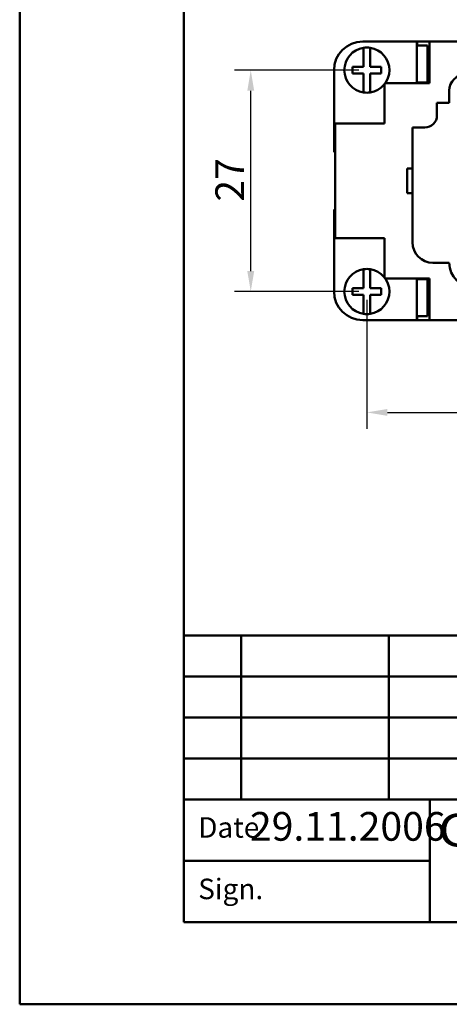
# Model space of a CAD drawing. Extents: x 0 to 210, y 0 to 297.
# Drawn here: x 0 to 52, y 0 to 120 of the extents above; entities that cross this region are included whole.
import ezdxf
from ezdxf.enums import TextEntityAlignment as Align

# ---------------------------------------------------------------- set-up
doc = ezdxf.new("R2010")
doc.units = 0
for name, color, linetype, lineweight in [('Bemaßungen(TC_020513_DIN)', 7, 'Continuous', 25), ('Sichtbare Kanten(TC_020513_DIN)', 7, 'Continuous', 50), ('Skizziergeometrie(ISO)', 7, 'Continuous', 50), ('Skizziergeometrie(TC_020513_DIN)', 7, 'Continuous', 50), ('Symbole(ISO)', 7, 'Continuous', 25)]:
    doc.layers.add(name, color=color, linetype=linetype, lineweight=lineweight)
doc.styles.add('Aktuell-BSI', font='ARIAL.TTF')
doc.styles.add('Kopie von TC 5 mm', font='ARIAL.TTF', dxfattribs={"width": 1.2})
doc.styles.add('TC 2_5 mm', font='ARIAL.TTF', dxfattribs={"width": 0.9})
doc.styles.add('TC 3_5 mm', font='ARIAL.TTF', dxfattribs={"width": 0.8})
doc.styles.add('TC 5 mm', font='ARIAL.TTF', dxfattribs={"width": 0.9})
doc.dimstyles.new('STANDARD-TC_020513_DIN', dxfattribs={"dimtxt": 3.5, "dimasz": 2.5, "dimexe": 2, "dimexo": 1, "dimgap": 0.8, "dimtad": 1, "dimrnd": 1e-08, "dimzin": 12, "dimtxsty": 'Aktuell-BSI', "dimcen": 0.09, "dimdle": 10, "dimclrd": 7, "dimclre": 7, "dimclrt": 7, "dimadec": 0, "dimazin": 3, "dimtfac": 1, "dimtmove": 0, "dimatfit": 3, "dimfxl": 1, "dimtolj": 1, "dimtzin": 0, "dimlwd": 25, "dimlwe": 25, "dimarcsym": 0})

# ---------------------------------------------------------------- blocks, each defined once
blk = doc.blocks.new('Ränder Ilme Rahmen A4 hoch')
at = {"layer": 'Skizziergeometrie(ISO)'}
for q in [(20, 287), (200, 10)]:
    blk.add_line((20, 10), q, dxfattribs=at)
at = {"layer": 'Skizziergeometrie(TC_020513_DIN)'}
for p, q in [((0, 0), (0, 297)), ((210, 0), (0, 0))]:
    blk.add_line(p, q, dxfattribs=at)
blk = doc.blocks.new('Schriftfelder Ilme')
at = {"layer": 'Skizziergeometrie(ISO)'}
for p, q in [((19.98, 45), (199.98, 45)), ((19.98, 45), (19.98, 10)), ((26.98, 45), (26.98, 25)), ((44.98, 45), (44.98, 25)), ((19.98, 40), (199.98, 40)), ((19.98, 35), (199.98, 35)), ((19.98, 30), (199.98, 30)), ((19.98, 25), (199.98, 25)), ((49.98, 10), (49.98, 25)), ((19.98, 17.5), (49.98, 17.5))]:
    blk.add_line(p, q, dxfattribs=at)
at = {"layer": 'Symbole(ISO)', "color": 7}
for s, insert, char_height, width, attachment_point, style in [(' Date', (20.98, 21.25), 2.5, 8.9975, 4, 'TC 2_5 mm'), ('29.11.2006', (39.98, 21.25), 3.5, 20.9533, 5, 'TC 3_5 mm'), (' Sign.', (20.98, 13.75), 2.5, 8.971, 4, 'TC 2_5 mm')]:
    blk.add_mtext(s, dxfattribs=dict(at, insert=insert, char_height=char_height, width=width, attachment_point=attachment_point, style=style))
at = {"layer": 'Symbole(ISO)', "color": 7, "style": 'Kopie von TC 5 mm', "width": 1.2}
blk.add_attdef('BAUTEILNUMMER', text='', height=4, dxfattribs=at).set_placement((50.98, 21.25), align=Align.MIDDLE_LEFT)
at = {"layer": 'Symbole(ISO)', "color": 7, "style": 'TC 5 mm', "width": 0.9}
blk.add_attdef('FirstViewScale', text='', height=5, dxfattribs=at).set_placement((168.66, 15), align=Align.MIDDLE_CENTER)
blk = doc.blocks.new('*D13')
at = {"layer": 'Bemaßungen(TC_020513_DIN)', "color": 7, "linetype": 'Continuous', "lineweight": 25}
for p, q in [((42.33, 85.93), (42.33, 70.19)), ((119.83, 85.93), (119.83, 70.19)), ((44.83, 72.19), (117.33, 72.19))]:
    blk.add_line(p, q, dxfattribs=at)
at = {"layer": 'Bemaßungen(TC_020513_DIN)', "color": 7, "linetype": 'Continuous'}
for points in [[(44.83, 72.61), (44.83, 71.77), (42.33, 72.19)], [(117.33, 72.61), (117.33, 71.77), (119.83, 72.19)]]:
    blk.add_solid(points, dxfattribs=at)
at = {"layer": 'Defpoints', "color": 0, "linetype": 'Continuous'}
for p in [(42.33, 86.93), (119.83, 86.93), (119.83, 72.19)]:
    blk.add_point(p, dxfattribs=at)
at = {"layer": 'Bemaßungen(TC_020513_DIN)', "color": 7, "linetype": 'Continuous', "lineweight": 25, "insert": (76.53, 77.18), "char_height": 3.5, "attachment_point": 1, "style": 'Aktuell-BSI'}
blk.add_mtext('\\A1;77,5', dxfattribs=at)
blk = doc.blocks.new('*D14')
at = {"layer": 'Bemaßungen(TC_020513_DIN)', "color": 7, "linetype": 'Continuous', "lineweight": 25}
for p, q in [((41.33, 113.93), (26.17, 113.93)), ((28.17, 89.43), (28.17, 111.43)), ((41.33, 86.93), (26.17, 86.93))]:
    blk.add_line(p, q, dxfattribs=at)
at = {"layer": 'Bemaßungen(TC_020513_DIN)', "color": 7, "linetype": 'Continuous'}
for points in [[(27.75, 111.43), (28.59, 111.43), (28.17, 113.93)], [(27.75, 89.43), (28.59, 89.43), (28.17, 86.93)]]:
    blk.add_solid(points, dxfattribs=at)
at = {"layer": 'Defpoints', "color": 0, "linetype": 'Continuous'}
for p in [(28.17, 113.93), (42.33, 113.93), (42.33, 86.93)]:
    blk.add_point(p, dxfattribs=at)
at = {"layer": 'Bemaßungen(TC_020513_DIN)', "color": 7, "linetype": 'Continuous', "lineweight": 25, "insert": (23.86, 97.9), "char_height": 3.5, "attachment_point": 1, "rotation": 90, "style": 'Aktuell-BSI'}
blk.add_mtext('\\A1;27', dxfattribs=at)

msp = doc.modelspace()

# ---------------------------------------------------------------- linework, layer by layer
at = {"layer": 'Sichtbare Kanten(TC_020513_DIN)'}
for p, q in [((48.427, 117.434), (41.827, 117.434)), ((41.927, 116.452), (41.927, 116.655)), ((42.727, 116.655), (42.727, 116.452)), ((48.427, 112.334), (48.427, 117.434)), ((49.732, 116.933), (48.427, 116.933)), ((48.477, 117.434), (49.977, 117.434)), ((48.477, 116.933), (48.477, 117.434)), ((49.732, 116.933), (49.732, 112.433)), ((49.977, 117.434), (112.177, 117.434)), ((49.977, 117.434), (49.977, 112.334)), ((41.927, 114.334), (41.927, 116.452)), ((42.727, 116.452), (42.727, 114.334)), ((40.577, 113.534), (40.577, 114.334)), ((40.577, 114.334), (41.927, 114.334)), ((42.727, 114.334), (44.077, 114.334)), ((44.077, 114.334), (44.077, 113.534)), ((38.327, 113.934), (38.327, 103.934)), ((41.927, 113.534), (40.577, 113.534)), ((41.927, 111.416), (41.927, 113.534)), ((42.727, 113.534), (42.727, 111.416)), ((44.077, 113.534), (42.727, 113.534)), ((44.477, 112.219), (44.477, 107.434)), ((49.977, 112.334), (44.564, 112.334)), ((48.427, 112.433), (49.732, 112.433)), ((48.477, 112.334), (48.477, 112.433)), ((41.927, 111.213), (41.927, 111.416)), ((42.727, 111.416), (42.727, 111.213)), ((52.377, 109.934), (52.377, 111.434)), ((50.877, 109.934), (52.377, 109.934)), ((50.877, 108.434), (50.877, 109.934)), ((44.477, 107.434), (38.477, 107.434)), ((38.477, 107.434), (38.477, 93.434)), ((47.877, 106.934), (49.377, 106.934)), ((47.877, 92.934), (47.877, 106.934)), ((38.327, 103.934), (38.477, 103.934)), ((47.877, 101.934), (47.227, 101.934)), ((47.227, 98.934), (47.227, 101.934)), ((47.877, 98.934), (47.227, 98.934)), ((38.477, 96.934), (38.327, 96.934)), ((38.327, 96.934), (38.327, 86.934)), ((38.477, 93.434), (44.477, 93.434)), ((44.477, 93.434), (44.477, 88.649)), ((52.377, 90.434), (50.377, 90.434)), ((41.927, 89.452), (41.927, 89.655)), ((41.927, 87.334), (41.927, 89.452)), ((42.727, 89.655), (42.727, 89.452)), ((42.727, 89.452), (42.727, 87.334)), ((44.564, 88.534), (49.977, 88.534)), ((48.427, 83.434), (48.427, 88.534)), ((48.427, 88.435), (49.732, 88.435)), ((48.477, 88.435), (48.477, 88.534)), ((49.732, 88.435), (49.732, 83.935)), ((49.977, 88.534), (49.977, 83.434)), ((40.577, 86.534), (40.577, 87.334)), ((40.577, 87.334), (41.927, 87.334)), ((41.927, 86.534), (40.577, 86.534)), ((41.927, 84.416), (41.927, 86.534)), ((42.727, 87.334), (44.077, 87.334)), ((44.077, 86.534), (42.727, 86.534)), ((42.727, 86.534), (42.727, 84.416)), ((44.077, 87.334), (44.077, 86.534)), ((41.927, 84.213), (41.927, 84.416)), ((42.727, 84.416), (42.727, 84.213)), ((41.827, 83.434), (48.427, 83.434)), ((49.732, 83.935), (48.427, 83.935)), ((48.477, 83.434), (48.477, 83.935)), ((49.977, 83.434), (48.477, 83.434)), ((49.977, 83.434), (112.177, 83.434))]:
    msp.add_line(p, q, dxfattribs=at)
for centre, radius, start, end in [((41.827, 113.934), 3.5, 90, 180), ((42.327, 113.934), 2.75, 98.3636, 261.6364), ((42.327, 113.934), 2.75, 81.6364, 98.3636), ((42.327, 113.934), 2.75, 278.3636, 81.6364), ((54.377, 111.434), 2, 90, 180), ((42.327, 113.934), 2.75, 261.6364, 278.3636), ((49.377, 108.434), 1.5, 270, 0), ((50.377, 92.934), 2.5, 180, 270), ((55.377, 90.434), 3, 180, 270), ((42.327, 86.934), 2.75, 98.3636, 261.6364), ((42.327, 86.934), 2.75, 81.6364, 98.3636), ((42.327, 86.934), 2.75, 278.3636, 81.6364), ((41.827, 86.934), 3.5, 180, 270), ((42.327, 86.934), 2.75, 261.6364, 278.3636)]:
    msp.add_arc(centre, radius, start, end, dxfattribs=at)

# ---------------------------------------------------------------- block references
msp.add_blockref('Ränder Ilme Rahmen A4 hoch', (0, 0))
ref = msp.add_blockref('Schriftfelder Ilme', (0.02, -0.001))
ref.add_attrib('BAUTEILNUMMER', 'CQEF 32 N', dxfattribs={"layer": 'Symbole(ISO)', "color": 7, "height": 4, "style": 'Kopie von TC 5 mm', "width": 1.2}).set_placement((51, 21.25), align=Align.MIDDLE_LEFT)

# ---------------------------------------------------------------- dimensions: what is measured, and where the dimension line sits
at = {"layer": 'Bemaßungen(TC_020513_DIN)', "color": 7, "linetype": 'Continuous', "lineweight": 25}
for base, p2, angle, picture, middle in [((28.17, 113.934), (42.327, 113.934), 90, '*D14', (28.17, 100.434)), ((119.827, 72.189), (119.827, 86.934), 180, '*D13', (81.077, 72.189))]:
    dim = msp.add_linear_dim(base=base, p1=(42.327, 86.934), p2=p2, angle=angle, dimstyle='STANDARD-TC_020513_DIN', override={"dimdec": 2, "dimtp": 0, "dimtm": 0, "dimtdec": 2}, dxfattribs=at)
    dim.commit()
    dim.dimension.update_dxf_attribs({"geometry": picture, "text_midpoint": middle, "dimtype": 160})

doc.saveas('drawing.dxf')
